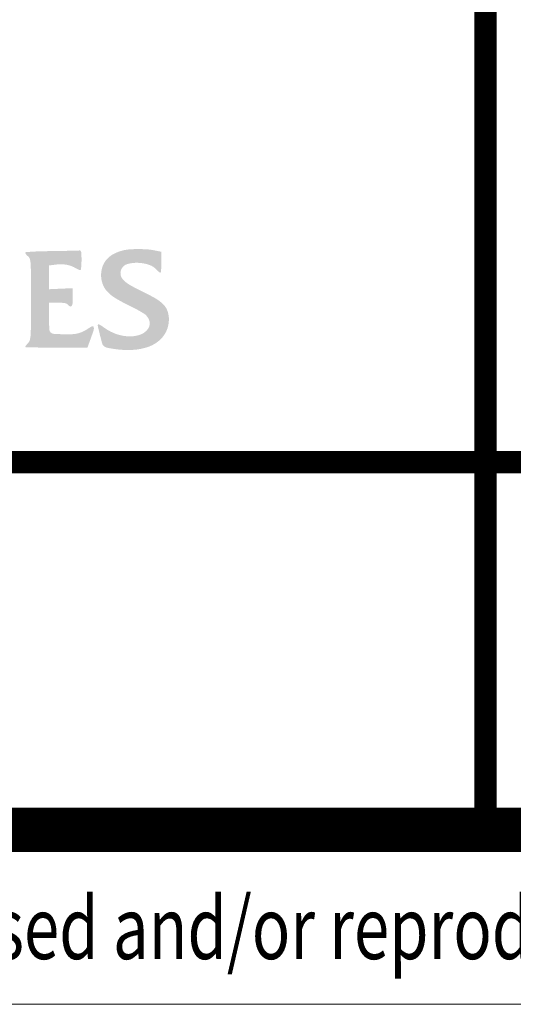
# Model space of a CAD drawing. Units: millimetres. Extents: x 1221 to 2734, y 14 to 2250.
# Drawn here: x 1888 to 1982, y 14 to 202 of the extents above; entities that cross this region are included whole.
import ezdxf
from ezdxf.enums import TextEntityAlignment as Align

# ---------------------------------------------------------------- set-up
doc = ezdxf.new("R2010")
doc.units = ezdxf.units.MM
doc.header["$LTSCALE"] = 8.5
doc.layers.get('0').update_dxf_attribs({"linetype": 'CONTINUOUS', "lineweight": 30})
doc.layers.add('D', color=7, linetype='CONTINUOUS', lineweight=9)
doc.styles.add('HY견고딕', font='txt')
doc.styles.add('ROMANS', font='romans.shx', dxfattribs={"width": 0.7, "height": 3.5, "bigfont": 'whgtxt.shx'})

# ---------------------------------------------------------------- blocks, each defined once
blk = doc.blocks.new('HS_A4양식_S(297X210MM)')
blk.add_line((18.0000000000002, 18.00000000000068), (196.0000000000001, 18.00000000000068))
at = {"color": 0}
for p, q in [((18, 14.00000000000057), (195.9999999999999, 14.00000000000131)), ((18, 14), (195.9999999999999, 14.00000000000028))]:
    blk.add_line(p, q, dxfattribs=at)
at = {"color": 3, "const_width": 1}
blk.add_lwpolyline([(21.99999999999991, 17.92807144603535), (191.9999999999999, 17.92807144603535), (192, 273.0000000000006), (21.49999999999997, 273.0000000000006)], dxfattribs=at)
at = {"style": 'ROMANS', "width": 0.75}
blk.add_text("The information written in this drawing is HYOSUNG HEAVY INDUSTRIES's property, and may not be disclosed and/or reproduced without the prior official permission of HYOSUNG HEAVY INDUSTRIES Corp.", height=1.4, dxfattribs=at).set_placement((25.5073376602312, 15.01732643448363))
blk = doc.blocks.new('hico_ci')
at = {"true_color": 0x0e4194}
h = blk.add_hatch(color=154, dxfattribs=at)
edge = h.paths.add_edge_path()
edge.add_arc((51.24070396300118, -4.034016885841382), 6.325968869682351, 93.75306426445438, 94.95213939709171)
edge.add_arc((50.69588721592527, 2.253756740859274), 0.01463600977655395, 94.95218496085108, 180.0000130168098)
edge.add_arc((50.7106476141775, 2.253756736918959), 0.02939640802878785, 179.9999988009012, 210.4953576481641)
edge.add_arc((50.85790070323321, 2.340479698324629), 0.2002891939251112, 210.495439788729, 217.8927344219157)
edge.add_arc((50.89782801694423, 2.371553368380134), 0.2508832978365977, 217.8925965639957, 224.9622568043559)
edge.add_arc((50.93909022094402, 2.412760964299665), 0.3091982653865777, 224.9622198976576, 231.0064396687322)
edge.add_arc((50.67273560981317, 2.08376495010495), 0.1141020490790487, 15.63545839409909, 51.006396373911286, ccw=False)
edge.add_arc((50.30512671187586, 1.980881558260535), 0.4958366350941145, 3.7499022056616127, 15.635443423389006, ccw=False)
edge.add_arc((47.60681877524604, 1.804028398841567), 3.199934037347897, 0.20360044321887472, 3.749926126967921, ccw=False)
edge.add_arc((-120.4935656870936, 1.206806185773047), 171.3013793932932, 4.4180363374835e-05, 0.20355873570042604, ccw=False)
edge.add_arc((-111.0123360220521, 1.206911661723012), 161.820149728203, -0.2138183641033038, 9.422994708074839e-06, ccw=False)
edge.add_arc((47.45982966268485, 0.6155163608650724), 3.346880546260004, 356.3115848646743, 359.78619306202756, ccw=False)
edge.add_arc((50.24489533974264, 0.4359791737858103), 0.5560340031717005, 345.14277156441995, 356.3116403827153, ccw=False)
edge.add_arc((50.62857894647345, 0.3341955572641666), 0.1590793273380712, 316.7945656028601, 345.14275112867296, ccw=False)
edge.add_arc((51.24667649799295, -0.2463481497259181), 0.6889039147842838, 136.7944966096413, 139.8254958026357)
edge.add_arc((51.07959367950082, -0.105279015272302), 0.4702325427886452, 139.8255519255782, 143.860820404688)
edge.add_arc((51.06639697693089, -0.09564149475767181), 0.4538913445392259, 143.8608703518807, 147.2921727717419)
edge.add_arc((50.70158911103601, 0.1386314358495326), 0.02033790488730825, 147.2923150758861, 179.9999864503245)
edge.add_arc((50.68912326435895, 0.1386314350857845), 0.007872058210241147, 179.9999594347945, 268.2496285817795)
edge.add_arc((52.71434660431373, 66.41629949200009), 66.31647491364079, 268.2497776415161, 268.4207482158653)
edge.add_arc((51.24788694046089, 13.22652956113797), 13.10649343231402, 268.4207963931472, 269.4078819790687)
edge.add_arc((51.38058336121333, 26.06486136957665), 25.94551099455504, 269.4078485798066, 270.0000564387875)
edge.add_line((51.3806089186487, 0.1193503750341876), (52.07996663114875, 0.1193503750341733))
edge.add_line((52.07996663114875, 0.1193503750341876), (52.15418189677376, 0.3232566250341904))
edge.add_arc((47.0740675618793, 2.172252103051008), 5.406139651667063, 340.0001486554169, 342.1518857247066)
edge.add_arc((52.10662997595716, 0.5518100444289757), 0.1191256629452315, 342.1518994458096, 375.6262513743433)
edge.add_arc((52.19702037188802, 0.5770921563940874), 0.0252661463155813, 15.62622663741069, 114.834938658624)
edge.add_arc((52.45727158837781, 0.01475668383420725), 0.644904653336845, 114.8348992014337, 124.5162484655248)
edge.add_arc((51.61669957511026, 1.237053632721441), 0.8385275630949399, 295.7785311058979, 304.516255909999, ccw=False)
edge.add_arc((51.73657743285457, 0.9888350393110699), 0.562877112540551, 283.9993656657293, 295.77862054696436, ccw=False)
edge.add_arc((51.70193772091761, 1.127775234255765), 0.7060702946906229, 273.7028869035172, 283.9993392473204, ccw=False)
edge.add_arc((51.62444265859756, 2.325234758677979), 1.906034793045605, 268.79608587612546, 273.70283413286217, ccw=False)
edge.add_arc((51.72619518486624, 7.167274490951755), 6.749143541103381, 266.58686871990164, 268.79612554450335, ccw=False)
edge.add_arc((51.33096539196555, 0.5404538534509555), 0.1105474281588071, 224.4997860900532, 266.5868477944274, ccw=False)
edge.add_arc((51.33053493538318, 0.5400306792300285), 0.109943798076762, 182.2321323445386, 224.4997233189486, ccw=False)
edge.add_arc((57.8688963557189, 0.7948829486413729), 6.653270149570976, 179.9999718924259, 182.2321448770765, ccw=False)
edge.add_line((51.21562620614873, 0.7948862125341947), (51.21562620614873, 1.131850375034176))
edge.add_line((51.21562620614873, 1.13185037503419), (51.40905744052378, 1.13185037503419))
edge.add_arc((51.40905568235752, -0.7156234443398546), 1.847473819374875, 87.15592897341901, 89.9999454739193, ccw=False)
edge.add_arc((51.47635262571168, 0.6390208173713177), 0.4911589759959873, 79.53693951956672, 87.15584538245639, ccw=False)
edge.add_arc((51.52110043374824, 0.8813322471821436), 0.2447503817044204, 68.5614172318626, 79.53684932639158, ccw=False)
edge.add_arc((51.58618163067615, 1.047071394165371), 0.06669132679204758, 39.69018302763908, 68.56137909244359, ccw=False)
edge.add_arc((51.77751022410644, 1.205859960693246), 0.1819458376142254, 219.6901532676207, 240.6583150305205)
edge.add_arc((51.70156013113268, 1.070748880851113), 0.02695093279851236, 240.6582849089962, 325.3902585026054)
edge.add_arc((51.62299478173151, 1.124967318299625), 0.122408531164878, 325.390213727989, 355.8763414056334)
edge.add_arc((49.85156863563327, 1.252681050024151), 1.898432570515522, 355.8763086351743, 360.000013770189)
edge.add_line((51.75000120614874, 1.252681506284191), (51.75000120614874, 1.457887637534171))
edge.add_line((51.75000120614874, 1.457887637534185), (51.48281370614876, 1.446201784409183))
edge.add_line((51.48281370614876, 1.446201784409183), (51.21562620614873, 1.434515903159181))
edge.add_line((51.21562620614873, 1.434515903159166), (51.21562620614873, 1.968353659409189))
edge.add_line((51.21562620614873, 1.968353659409189), (51.35720582489876, 1.987134859409167))
edge.add_arc((51.48586621362375, 1.017246388240039), 0.9783849662242674, 90.20997495369153, 97.55644355808181, ccw=False)
edge.add_arc((51.48490300278752, 1.280257783597477), 0.7153718071193057, 80.92013986677068, 90.2100282642125, ccw=False)
edge.add_arc((51.49792627067666, 1.361740940137821), 0.6328544737594793, 71.00761297134312, 80.92024320297872, ccw=False)
edge.add_arc((51.51896262276483, 1.422858127200712), 0.5682182713458545, 60.260954532784126, 71.00771785577479, ccw=False)
edge.add_arc((52.27069479116273, 2.738702455941947), 0.9472181511032159, 240.2610122657535, 242.8449424309289)
edge.add_arc((52.1651387193275, 2.532915851541986), 0.715938643036158, 242.8449490255104, 246.0322223346049)
edge.add_arc((52.14823834395008, 2.494902876972802), 0.6743380550420838, 246.0323401882659, 248.8539001744398)
edge.add_arc((51.92035884949877, 1.905751131471234), 0.04265075643705112, 248.8538738336582, 269.9999753491169)
edge.add_arc((51.92035882003637, 1.873765436977095), 0.01066506194291829, 270.0000596988835, 350.3832768906288)
edge.add_arc((50.8030001237052, 2.0630882406073), 1.143949483542923, 350.3832644089445, 353.2783807327211)
edge.add_arc((50.94831199439648, 2.045961675132702), 0.9976318188263588, 353.2784237739352, 357.4649044442278)
edge.add_arc((49.99657439485918, 2.088100210548873), 1.950301811289542, 357.4648845826977, 360.0000048322336)
edge.add_arc((46.18856731496379, 2.088104768645394), 5.7583088911866, 359.9999562831061, 361.2856600875599)
edge.add_arc((51.65932433919482, 2.210883953607478), 0.28617428516384, 1.285609656427029, 12.69042225195798)
edge.add_arc((51.89280014467562, 2.263459028149043), 0.04685213782275492, 12.69037628584275, 49.47593638030714)
edge.add_arc((51.90190966496692, 2.274115820879359), 0.03283248764044428, 49.47595772087981, 97.44140709652818)
edge.add_arc((51.85272648454941, 2.650674407664297), 0.3469244800605139, 271.4645220273146, 277.4414082955467, ccw=False)
edge.add_arc((50.07910580129135, 72.02599288510395), 69.74491108035207, 271.32467970170075, 271.4644813863733, ccw=False)
edge.add_arc((50.83752918958118, 39.22883136707671), 36.93898159077783, 271.01525609363375, 271.3246531150482, ccw=False)
edge.add_arc((50.392092154728, 64.3682563887033), 62.0823525773253, 270.8054897600974, 271.0151922545941, ccw=False)
edge.add_arc((51.54194539487912, -17.41705274327985), 19.71103928465804, 90.80549830033216, 91.55927885760285)
edge.add_arc((51.13292255945561, -2.390988839467283), 4.67940942887661, 91.55934883376565, 93.75302264427009)
h = blk.add_hatch(color=154, dxfattribs=at)
edge = h.paths.add_edge_path()
edge.add_arc((53.19071796806054, 1.246135320087205), 0.7832244265273798, 87.95943346442562, 105.58909570319591, ccw=False)
edge.add_arc((53.18701426065638, 1.142166936374565), 0.8872587586489232, 71.32621201669491, 87.95947552936912, ccw=False)
edge.add_arc((53.34010473395557, 1.595134940593766), 0.4091199651368148, 41.65847370828908, 71.32623793307971, ccw=False)
edge.add_arc((53.94049315524586, 2.129281112830469), 0.3944834132375202, 221.6584377858467, 226.3141106755041)
edge.add_arc((53.8721696969817, 2.057749151372576), 0.2955646765940734, 226.3140725064869, 232.0946780574918)
edge.add_arc((53.84230118388746, 2.019388352595456), 0.2469469950654113, 232.0946273604588, 237.7943820118434)
edge.add_arc((53.72311025412353, 1.830157473643396), 0.02330709860918161, 237.7943223012877, 269.9999742499147)
edge.add_arc((53.72311022962481, 1.816409076063039), 0.009558701028852553, 270.0000840609355, 352.0548359911264)
edge.add_arc((52.13329764842359, 2.038290360400012), 1.614779977889018, 352.0548675455561, 354.2295208849135)
edge.add_arc((52.53376352904502, 1.99781921254133), 1.212274281846329, 354.2296036377139, 357.8272538701582)
edge.add_arc((51.36855114116196, 2.042029166046902), 2.378325064986977, 357.827203966841, 360.0000240061872)
edge.add_line((53.74687620614873, 2.042030162534203), (53.74687620614873, 2.27720992190919))
edge.add_line((53.74687620614873, 2.27720992190919), (53.58749799052373, 2.309217662534209))
edge.add_arc((53.34591212502232, 1.106271854470933), 1.226964688793874, 78.64442810802265, 86.08178779166349)
edge.add_arc((53.22448350189478, -0.6665928048178671), 3.003982980953423, 86.08177492048077, 89.89182240439409)
edge.add_arc((53.22455630285441, -0.6274085838203973), 2.964798692345042, 89.89179957923623, 93.66312571127828)
edge.add_arc((53.0892239025647, 1.48646661595194), 0.8465958647620975, 93.66310554207001, 103.2501981228861)
edge.add_arc((53.11957446743156, 1.357577000527868), 0.9790107043820871, 103.2502333664921, 116.8845017044216)
edge.add_arc((52.92655809275766, 1.738289066809713), 0.552165301098179, 116.884539769513, 137.8179287280057)
edge.add_arc((52.86871868904228, 1.790702051950987), 0.4741107199803853, 137.8179633419158, 160.7063985030718)
edge.add_arc((52.98326972944375, 1.750600943444027), 0.5954780951703196, 160.7063743994273, 180.000054691324)
edge.add_arc((52.96994469977858, 1.750599820076516), 0.5821530655051478, 179.9999453808043, 200.0871293715394)
edge.add_arc((52.88631016314844, 1.720014588957994), 0.4931014395823838, 200.087059709886, 222.8366206894383)
edge.add_arc((53.15905942435973, 1.972908051534432), 0.8650520584889426, 222.836663041874, 238.9867677270507)
edge.add_arc((54.56840008278556, 4.317225359564915), 3.600388369113322, 238.9868260084909, 244.5853432574317)
edge.add_arc((51.38633143590164, -2.379770167842409), 3.814145329481463, 62.478728186807416, 64.58532007862078, ccw=False)
edge.add_arc((51.75079912962673, -1.680265584547129), 3.025384680223272, 59.972456586807084, 62.47870325657311, ccw=False)
edge.add_arc((51.84649068846056, -1.514705615389275), 2.834159739854011, 57.72377206757659, 59.97244465984949, ccw=False)
edge.add_arc((53.25024717766576, 0.7078586158138478), 0.205410219110499, 42.40876806248917, 57.72378189348723, ccw=False)
edge.add_arc((53.11936871128216, 0.5883128866360323), 0.3826680943304617, 27.734608117929326, 42.40882701688162, ccw=False)
edge.add_arc((53.25796040987001, 0.6611821107666458), 0.2260871799671905, 5.972590100611285, 27.73457796282321, ccw=False)
edge.add_arc((53.28882274120372, 0.6644109139865009), 0.1950564103089475, -17.753938211469688, 5.972599402468006, ccw=False)
edge.add_arc((53.24786456612844, 0.6775248553368556), 0.2380627768520238, 321.8114107136983, 342.24605666385503, ccw=False)
edge.add_arc((53.14636785959226, 0.7573618391030976), 0.3671965269506635, 287.96435388441125, 321.8114503202056, ccw=False)
edge.add_arc((53.03692990169918, 1.094892260476172), 0.7220252912582944, 267.55015520410205, 287.9643380574852, ccw=False)
edge.add_arc((53.04669890188143, 1.323223595292944), 0.9505655105278108, 249.9182094066162, 267.5501499401216, ccw=False)
edge.add_arc((53.09691978103933, 1.460595388123124), 1.096829471121437, 234.08058629847892, 249.9182368140398, ccw=False)
edge.add_arc((51.69910452384704, -0.4690308490954607), 1.285888495530181, 54.08050894022418, 56.58033924809462)
edge.add_arc((52.03147028708116, 0.03465347344366876), 0.6824277285031551, 56.58027662867746, 60.59675789050381)
edge.add_arc((51.96421692456403, -0.08468477478501768), 0.8194117869177389, 60.59670803854719, 63.28100714787563)
edge.add_arc((52.32898711899787, 0.6399814933418213), 0.008117453825121341, 63.28099955751825, 135.0000619221269)
edge.add_arc((52.35016813044825, 0.6188004442463324), 0.03807195410216001, 134.9999731426174, 192.8956497778949)
edge.add_arc((63.51571995895392, 3.175154004992791), 11.49252485079641, 192.8956158564197, 193.9273912832527)
edge.add_arc((59.44730289871563, 2.166265794276185), 7.30088164106636, 193.9274489087182, 195.500766298572)
edge.add_arc((52.5299954895998, 0.2478271449898557), 0.1224731375550276, 195.5008135141128, 224.9999893332051)
edge.add_arc((52.55193150231639, 0.2697633269162907), 0.1534954638926803, 225.0000361509798, 257.6432599698034)
edge.add_arc((53.02411705568073, 2.425163840991473), 2.360010946022928, 257.6433597890528, 262.0859763601538)
edge.add_arc((53.01404573865165, 2.352738640969037), 2.286888849409524, 262.0860612636899, 267.2889991186417)
edge.add_arc((52.99352212320343, 1.919310861755221), 1.852975426495236, 267.2890076305643, 273.3810931012966)
edge.add_arc((53.02518032901406, 1.383442005348371), 1.316172228608916, 273.3811287215148, 288.1929739404053)
edge.add_arc((53.19289893411411, 0.8731113865631386), 0.7789880228039037, 288.1929894678916, 310.1303034154025)
edge.add_arc((53.29691149312958, 0.7497264638550405), 0.6176112847543324, 310.1302165049683, 335.2450715268733)
edge.add_arc((53.28600972402955, 0.7547540074472181), 0.6296164821191621, 335.2450201167082, 359.9999970503797)
edge.add_arc((53.34178383523272, 0.7547533916905138), 0.573842370916294, 5.824444549070398e-05, 19.32286625213809)
edge.add_arc((53.51065548883184, 0.8139664528894457), 0.3948903605745505, 19.32295138311033, 44.89013853724954)
edge.add_arc((53.19521752804951, 0.4997351479665184), 0.8401345857992787, 44.89017235781139, 60.72782287337136)
edge.add_arc((50.70641891052412, -3.940300256038128), 5.930127999096675, 60.72781232013966, 64.4725603580869)
edge.add_arc((54.58451514252397, 4.180292925148848), 3.068964399529183, 239.1975172175912, 244.47261003587602, ccw=False)
edge.add_arc((53.29596796609337, 2.018948129961913), 0.5526645069152558, 220.43144241278, 239.1975307798058, ccw=False)
edge.add_arc((53.03690492023753, 1.798222970409711), 0.21232165362251, 186.4475895988871, 220.4314484537152, ccw=False)
edge.add_arc((53.03188115795518, 1.79765537434676), 0.2072659288730943, 151.8450558810539, 186.4476266189536, ccw=False)
edge.add_arc((53.03771465452996, 1.794533374371241), 0.2138823150570308, 105.5890119490208, 151.8450534600383, ccw=False)
blk = doc.blocks.new('HYOSUNG_TITLE_A4')
at = {"color": 3}
blk.add_line((-155, 8.19702110853575), (-85.00000000000014, 8.19702110853575), dxfattribs=at)
blk.add_line((-170, 0), (0, 0))
at = {"color": 3, "const_width": 0.5}
for points in [[(-85.00000000000003, 44.99999999999955), (-85, 0)], [(-85.00000000000014, 8.197021108535324), (-155, 8.197021108535694)], [(-2.614763747085542e-13, 8.199999999999998), (-85.00000000000014, 8.200000000000395)]]:
    blk.add_lwpolyline(points, dxfattribs=at)
blk.add_blockref('hico_ci', (-146.0466095266641, 10.65474165895822))
for tag, height, style, width, p in [('GEN-TITLE-DES1{20}', 3.4, 'HY견고딕', 0.9, (-40.12195512001956, 40.23156919876124)), ('GEN-TITLE-DES2{24.5}', 2.5, 'ROMANS', 0.8, (-40.24577003001945, 36.36750108462855)), ('GEN-TITLE-NR{12.3}', 4, 'HY견고딕', 0.9, (-52.35236835450229, 27.93472779195201)), ('GEN-TITLE-DAT{7.1}', 2, 'ROMANS', 0.7, (-7.813813360791329, 21.46618360339403)), ('GEN-TITLE-REV{22.6}', 3, 'ROMANS', 0.7, (-4.610111477596121, 15.46031826081006))]:
    blk.add_attdef(tag, text='', height=height, dxfattribs=dict(style=style, width=width)).set_placement(p, align=Align.CENTER)
at = {"style": 'ROMANS', "width": 0.7}
for tag, height, p in [('GEN-TITLE-PLOT{5}', 1.8, (-160.0000000000002, 41.49999999999978)), ('GEN-TITLE-CHKM{2.5}', 2, (-167.5000000000001, 34.49999999999955)), ('GEN-TITLE-ISSD{5}', 1.8, (-160.0000000000002, 34.49999999999955)), ('GEN-TITLE-ITEM{12.7}', 3.5, (-120.0000000000001, 4.097021108535543)), ('GEN-TITLE-REF{12.7}', 3.5, (-39.42085257198779, 4.099999999999817)), ('GEN-TITLE-GRADE{22.6}', 3, (-4.664079815914306, 4.087387457092177))]:
    blk.add_attdef(tag, text='', height=height, dxfattribs=at).set_placement(p, align=Align.MIDDLE)
for tag, height, p in [('GEN-TITLE-CTRN{2.5}', 2, (-167.5000000000002, 41.49999999999978)), ('GEN-TITLE-POSI{22.6}', 2, (-8.07757402690612, 32.460909128455)), ('GEN-TITLE-APPM{2.5}', 2, (-167.5000000000001, 27.49999999999955)), ('GEN-TITLE-FSCM{20.7}', 1.8, (-12.77559254485186, 11.14676420777361))]:
    blk.add_attdef(tag, text='', height=height, dxfattribs=at).set_placement(p, align=Align.MIDDLE_CENTER)
for tag, p in [('GEN-TITLE-MAT2{35}', (-153.1717460559241, 41.4999999999998)), ('GEN-TITLE-MAT1{35}', (-153.1717460559242, 34.4999999999996)), ('GEN-TITLE-DACT{35}', (-153.1717460559241, 27.4999999999996))]:
    blk.add_attdef(tag, text='', height=2, dxfattribs=at).set_placement(p, align=Align.MIDDLE_LEFT)
at = {"style": 'ROMANS'}
blk.add_attdef('GEN-TITLE-SCA{12.7}', text='', height=2, dxfattribs=at).set_placement((-7.660747715843428, 26.68345472464819), align=Align.CENTER)

msp = doc.modelspace()

# ---------------------------------------------------------------- block references
at = {"layer": 'D', "lineweight": 0, "xscale": 8.5, "yscale": 8.5, "zscale": 8.5}
for name, p in [('HS_A4양식_S(297X210MM)', (1067.50938121165, -104.9999999999965)), ('HYOSUNG_TITLE_A4', (2699.509381211649, 48.00000000000927))]:
    msp.add_blockref(name, p, dxfattribs=at)

doc.saveas('drawing.dxf')
